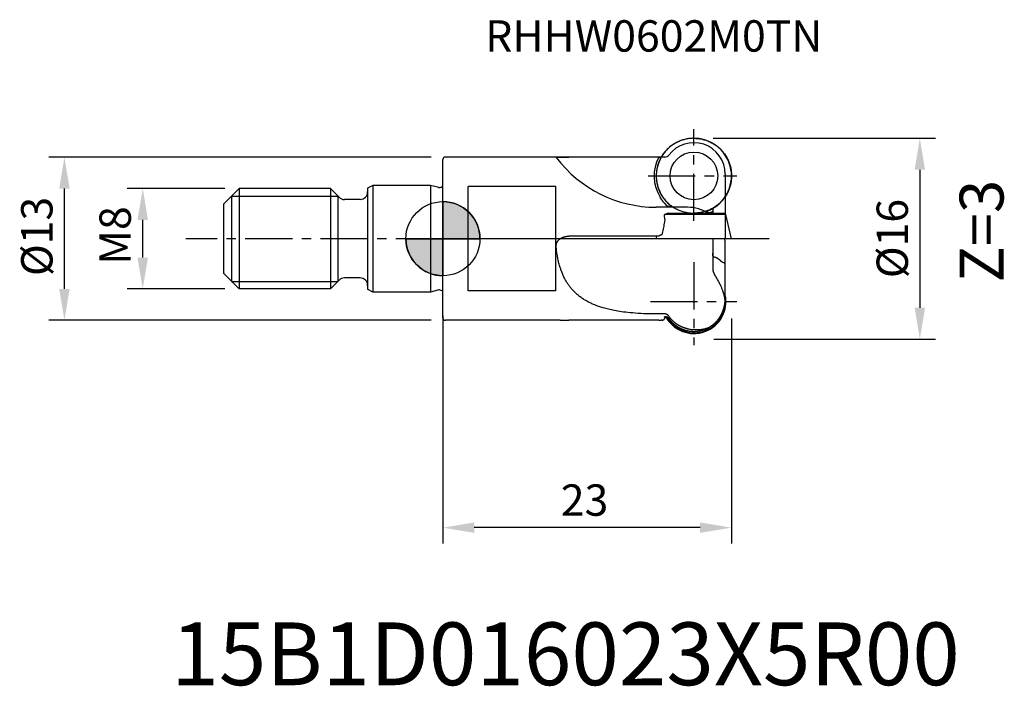
# Model space of a CAD drawing. Extents: x -33.7 to 44.7, y -35.7 to 17.5.
import ezdxf

# ---------------------------------------------------------------- set-up
doc = ezdxf.new("R2010")
doc.units = 0
doc.header["$LTSCALE"] = 10
doc.header["$MEASUREMENT"] = 0
doc.header["$PDSIZE"] = 0.3125
doc.linetypes.add('CENTER', pattern=[0.6, 0.375, -0.075, 0.075, -0.075])
doc.layers.get('DEFPOINTS').update_dxf_attribs({"linetype": 'CONTINUOUS'})
for name, color, linetype in [('1', 4, 'CONTINUOUS'), ('2', 7, 'CONTINUOUS'), ('4', 2, 'CENTER'), ('6', 5, 'CONTINUOUS'), ('CUT', 1, 'CONTINUOUS'), ('NOCUT', 7, 'CONTINUOUS'), ('SK1', 4, 'CONTINUOUS'), ('SK2', 7, 'CONTINUOUS'), ('SK4', 2, 'CENTER')]:
    doc.layers.add(name, color=color, linetype=linetype)
doc.styles.get("Standard").update_dxf_attribs({"font": 'ISOCP', "width": 0.8})
doc.dimstyles.new('ISO-25', dxfattribs={"dimtxt": 2.5, "dimasz": 2.5, "dimexe": 1.25, "dimexo": 0.625, "dimtad": 1, "dimdsep": 46, "dimtxsty": 'STANDARD', "dimcen": 2.5, "dimadec": 0, "dimazin": 0, "dimtfac": 1, "dimtmove": 0, "dimatfit": 3, "dimfxl": 1, "dimarcsym": 0})

# ---------------------------------------------------------------- blocks, each defined once
blk = doc.blocks.new('*D3')
at = {"layer": '2', "color": 0, "lineweight": -2}
for p, q in [((0, -6.125), (0, -24.275)), ((23, -6.354), (23, -24.275)), ((20.5, -23.025), (2.5, -23.025))]:
    blk.add_line(p, q, dxfattribs=at)
at = {"layer": '2', "color": 0}
for points in [[(2.5, -22.608), (2.5, -23.441), (0, -23.025)], [(20.5, -22.608), (20.5, -23.441), (23, -23.025)]]:
    blk.add_solid(points, dxfattribs=at)
at = {"layer": 'DEFPOINTS', "color": 0}
for p in [(0, -5.5), (23, -5.729), (0, -23.025)]:
    blk.add_point(p, dxfattribs=at)
at = {"layer": '2', "color": 0, "insert": (11.289, -21.15), "char_height": 2.5, "attachment_point": 5}
blk.add_mtext('23', dxfattribs=at)
blk = doc.blocks.new('*D4')
at = {"layer": '2', "color": 0, "lineweight": -2}
for p, q in [((21.545, 8), (39.263, 8)), ((38.013, 5.5), (38.013, -5.5)), ((21.592, -8), (39.263, -8))]:
    blk.add_line(p, q, dxfattribs=at)
at = {"layer": '2', "color": 0}
for points in [[(37.596, 5.5), (38.43, 5.5), (38.013, 8)], [(37.596, -5.5), (38.43, -5.5), (38.013, -8)]]:
    blk.add_solid(points, dxfattribs=at)
at = {"layer": 'DEFPOINTS', "color": 0}
for p in [(20.92, 8), (20.967, -8), (38.013, -8)]:
    blk.add_point(p, dxfattribs=at)
at = {"layer": '2', "color": 0, "insert": (36.138, 0.011), "char_height": 2.5, "attachment_point": 5, "rotation": 90}
blk.add_mtext('%%c16', dxfattribs=at)
blk = doc.blocks.new('*D2')
at = {"layer": 'DEFPOINTS', "color": 0}
for p in [(-23.927, 4), (-16.75, 4), (-16.75, -4)]:
    blk.add_point(p, dxfattribs=at)
at = {"layer": 'SK2', "color": 0, "lineweight": -2}
for p, q in [((-17.375, 4), (-25.177, 4)), ((-23.927, -1.5), (-23.927, 1.5)), ((-17.375, -4), (-25.177, -4))]:
    blk.add_line(p, q, dxfattribs=at)
at = {"layer": 'SK2', "color": 0}
for points in [[(-24.344, 1.5), (-23.51, 1.5), (-23.927, 4)], [(-24.344, -1.5), (-23.51, -1.5), (-23.927, -4)]]:
    blk.add_solid(points, dxfattribs=at)
at = {"layer": 'SK2', "color": 0, "insert": (-25.802, 0.256), "char_height": 2.5, "attachment_point": 5, "rotation": 90}
blk.add_mtext('M8', dxfattribs=at)
blk = doc.blocks.new('*D1')
at = {"layer": 'DEFPOINTS', "color": 0}
for p in [(-30.169, 6.5), (-0.3, 6.5), (-0.3, -6.5)]:
    blk.add_point(p, dxfattribs=at)
at = {"layer": 'SK2', "color": 0, "lineweight": -2}
for p, q in [((-0.925, 6.5), (-31.419, 6.5)), ((-30.169, -4), (-30.169, 4)), ((-0.925, -6.5), (-31.419, -6.5))]:
    blk.add_line(p, q, dxfattribs=at)
at = {"layer": 'SK2', "color": 0}
for points in [[(-30.586, 4), (-29.752, 4), (-30.169, 6.5)], [(-30.586, -4), (-29.752, -4), (-30.169, -6.5)]]:
    blk.add_solid(points, dxfattribs=at)
at = {"layer": 'SK2', "color": 0, "insert": (-32.044, 0.181), "char_height": 2.5, "attachment_point": 5, "rotation": 90}
blk.add_mtext('%%c13', dxfattribs=at)

msp = doc.modelspace()

# ---------------------------------------------------------------- hatches: boundary and pattern name
at = {"layer": '1'}
h = msp.add_hatch(color=256, dxfattribs=at)
h.paths.add_polyline_path([(0, 0), (2.951, 0, 0.414214), (0, 2.951)])
h.paths.add_polyline_path([(0, -2.951), (0, 0), (-2.951, 0, 0.414214)])

# ---------------------------------------------------------------- linework, layer by layer
for p, q in [((0, -6.3), (0, 6.3)), ((9.352, 6.5), (0.2, 6.5)), ((17.203, 6.497), (10.039, 6.497)), ((9, 4.153), (2, 4.153)), ((2, -4.153), (2, 4.153)), ((9, -4.153), (9, 4.153)), ((22.5, 3.342), (22.5, 1.993)), ((0, 2.951), (0, -2.951)), ((19.504, 2.507), (17.004, 2.507)), ((21.5, 2.402), (21.5, 2)), ((22.558, 1.935), (17.696, 1.935)), ((22.493, 2), (17.881, 2)), ((22.558, 1.935), (22.493, 2)), ((23.004, 0), (22.558, 1.935)), ((-2.951, 0), (2.951, 0)), ((17.203, 0.2), (10.039, 0.2)), ((17.004, 0), (17.051, 0.2)), ((17.478, 0.3), (17.398, 0.3)), ((23.004, 0), (17.004, 0)), ((21.5, 0), (21.5, -2.388)), ((22.5, -4.749), (22.5, -0.33)), ((9, -4.153), (2, -4.153)), ((17.688, -5.997), (17.004, -5.997)), ((9.352, -6.5), (0.2, -6.5)), ((17.203, -6.497), (10.039, -6.497)), ((17.478, -6.493), (17.398, -6.493))]:
    msp.add_line(p, q, dxfattribs=at)
for points in [[(9.031, 6.472), (9.03, 6.473), (9.03, 6.473), (9.03, 6.474), (9.029, 6.475), (9.029, 6.475), (9.029, 6.476), (9.029, 6.477), (9.029, 6.477), (9.03, 6.478), (9.03, 6.479), (9.03, 6.479), (9.031, 6.48), (9.031, 6.48), (9.032, 6.481), (9.032, 6.481), (9.033, 6.481), (9.034, 6.482), (9.034, 6.482), (9.035, 6.482), (9.035, 6.483), (9.036, 6.483), (9.037, 6.483), (9.037, 6.484), (9.038, 6.484), (9.039, 6.484), (9.04, 6.485), (9.04, 6.485), (9.042, 6.485), (9.044, 6.486), (9.045, 6.486), (9.047, 6.487), (9.049, 6.487), (9.051, 6.488), (9.053, 6.488), (9.055, 6.489), (9.057, 6.489), (9.06, 6.489), (9.062, 6.49), (9.065, 6.49), (9.069, 6.491), (9.074, 6.491), (9.079, 6.492), (9.085, 6.493), (9.092, 6.493), (9.1, 6.494), (9.109, 6.495), (9.12, 6.496), (9.135, 6.496), (9.153, 6.497), (9.177, 6.498), (9.211, 6.499), (9.261, 6.5), (9.351, 6.5)], [(9.351, 6.5), (10.039, 6.497)], [(17.203, 6.497), (17.224, 6.496), (17.257, 6.495), (17.302, 6.494), (17.354, 6.493), (17.398, 6.493)], [(17.579, 2.92), (17.571, 2.929), (17.563, 2.939), (17.555, 2.949), (17.547, 2.959), (17.538, 2.971), (17.53, 2.982), (17.52, 2.995), (17.511, 3.009), (17.5, 3.025), (17.488, 3.043), (17.474, 3.065), (17.455, 3.094), (17.325, 3.307)], [(18.535, 2.507), (18.503, 2.507), (18.471, 2.508), (18.439, 2.509), (18.406, 2.51), (18.374, 2.511), (18.342, 2.513), (18.31, 2.515), (18.278, 2.518), (18.246, 2.52), (18.215, 2.524), (18.183, 2.527), (18.151, 2.531), (18.12, 2.535), (18.089, 2.539), (18.058, 2.544), (18.028, 2.549), (17.998, 2.554), (17.967, 2.559), (17.938, 2.565), (17.936, 2.566)], [(17.658, 1.8), (17.657, 1.802), (17.657, 1.804), (17.657, 1.806), (17.656, 1.808), (17.656, 1.81), (17.656, 1.812), (17.656, 1.814), (17.656, 1.816), (17.656, 1.818), (17.656, 1.82), (17.656, 1.822), (17.655, 1.824), (17.655, 1.826), (17.655, 1.828), (17.655, 1.83), (17.656, 1.832), (17.656, 1.834), (17.656, 1.836), (17.656, 1.838), (17.656, 1.84), (17.656, 1.841), (17.656, 1.843), (17.656, 1.845), (17.657, 1.847), (17.657, 1.849), (17.657, 1.851), (17.657, 1.852), (17.658, 1.854), (17.658, 1.856), (17.658, 1.858), (17.659, 1.86), (17.659, 1.861), (17.659, 1.863), (17.66, 1.865), (17.66, 1.867), (17.661, 1.869), (17.661, 1.87), (17.662, 1.872), (17.662, 1.874), (17.663, 1.876), (17.663, 1.878), (17.664, 1.879), (17.664, 1.881), (17.665, 1.883), (17.666, 1.885), (17.666, 1.887), (17.667, 1.888), (17.668, 1.89), (17.669, 1.892), (17.669, 1.894), (17.67, 1.896), (17.671, 1.897), (17.672, 1.899), (17.673, 1.901), (17.674, 1.903), (17.675, 1.905), (17.676, 1.906), (17.676, 1.908), (17.678, 1.91), (17.679, 1.912), (17.68, 1.913), (17.681, 1.915), (17.682, 1.917), (17.683, 1.919), (17.684, 1.921), (17.686, 1.923), (17.687, 1.924), (17.688, 1.925)], [(17.688, 1.596), (17.659, 1.793), (17.658, 1.8)], [(17.688, 1.925), (17.689, 1.927), (17.69, 1.928), (17.692, 1.93), (17.693, 1.932), (17.695, 1.934), (17.696, 1.936), (17.698, 1.938), (17.699, 1.939), (17.701, 1.941), (17.703, 1.943), (17.705, 1.945), (17.707, 1.947), (17.709, 1.948), (17.711, 1.95), (17.712, 1.951), (17.714, 1.953), (17.716, 1.954), (17.718, 1.956), (17.72, 1.957), (17.722, 1.959), (17.724, 1.96), (17.726, 1.962), (17.728, 1.963), (17.729, 1.964), (17.731, 1.965), (17.734, 1.967), (17.736, 1.968), (17.738, 1.969), (17.74, 1.97), (17.742, 1.971), (17.744, 1.973), (17.746, 1.974), (17.748, 1.975), (17.75, 1.976), (17.753, 1.977), (17.755, 1.978), (17.757, 1.979), (17.76, 1.98), (17.762, 1.981), (17.764, 1.982), (17.767, 1.983), (17.769, 1.984), (17.772, 1.985), (17.774, 1.985), (17.777, 1.986), (17.78, 1.987), (17.782, 1.988), (17.785, 1.989), (17.788, 1.989), (17.791, 1.99), (17.794, 1.991), (17.797, 1.992), (17.8, 1.992), (17.803, 1.993), (17.806, 1.994), (17.809, 1.994), (17.812, 1.995), (17.816, 1.995), (17.819, 1.996), (17.823, 1.996), (17.826, 1.997), (17.83, 1.997), (17.834, 1.998), (17.838, 1.998), (17.842, 1.999), (17.847, 1.999), (17.851, 1.999), (17.856, 1.999), (17.861, 2), (17.866, 2), (17.871, 2), (17.877, 2), (17.881, 2)], [(17.701, 1.5), (17.688, 1.596)], [(21.213, 2.044), (21.182, 2.054), (21.15, 2.066), (21.117, 2.078), (21.082, 2.091), (21.045, 2.106), (21.007, 2.121), (20.966, 2.138), (20.923, 2.157), (20.879, 2.177), (20.832, 2.198), (20.793, 2.216)], [(17.478, 0.3), (17.507, 0.423), (17.534, 0.543), (17.559, 0.66), (17.582, 0.775), (17.604, 0.889), (17.625, 1.003), (17.644, 1.115), (17.662, 1.229), (17.68, 1.345), (17.688, 1.401)], [(17.688, 1.401), (17.701, 1.5)], [(9.031, -0.6), (9.03, -0.591), (9.03, -0.583), (9.029, -0.574), (9.029, -0.565), (9.029, -0.557), (9.029, -0.548), (9.03, -0.54), (9.03, -0.531), (9.03, -0.522), (9.031, -0.514), (9.032, -0.505), (9.032, -0.496), (9.033, -0.488), (9.035, -0.479), (9.036, -0.471), (9.037, -0.462), (9.039, -0.454), (9.04, -0.445), (9.042, -0.437), (9.044, -0.428), (9.046, -0.42), (9.048, -0.412), (9.05, -0.403), (9.052, -0.395), (9.055, -0.387), (9.057, -0.378), (9.06, -0.37), (9.063, -0.362), (9.066, -0.354), (9.069, -0.346), (9.072, -0.338), (9.075, -0.33), (9.078, -0.322), (9.082, -0.314), (9.085, -0.306), (9.089, -0.298), (9.093, -0.289), (9.098, -0.28), (9.103, -0.271), (9.108, -0.262), (9.112, -0.254), (9.118, -0.245), (9.123, -0.236), (9.128, -0.228), (9.134, -0.219), (9.139, -0.211), (9.145, -0.202), (9.152, -0.193), (9.158, -0.184), (9.165, -0.175), (9.172, -0.166), (9.18, -0.157), (9.187, -0.148), (9.195, -0.138), (9.204, -0.128), (9.213, -0.119), (9.222, -0.109), (9.231, -0.1), (9.24, -0.091), (9.249, -0.082), (9.259, -0.073), (9.269, -0.065), (9.278, -0.056), (9.288, -0.048), (9.298, -0.04), (9.308, -0.032), (9.319, -0.024), (9.329, -0.016), (9.34, -0.008), (9.35, -0.001), (9.361, 0.007), (9.373, 0.015), (9.385, 0.022), (9.397, 0.03), (9.41, 0.037), (9.422, 0.045), (9.434, 0.052), (9.447, 0.059), (9.46, 0.065), (9.473, 0.072), (9.486, 0.078), (9.499, 0.084), (9.512, 0.091), (9.525, 0.096), (9.538, 0.102), (9.551, 0.108), (9.565, 0.113), (9.578, 0.118), (9.592, 0.123), (9.605, 0.128), (9.619, 0.133), (9.632, 0.137), (9.646, 0.142), (9.66, 0.146), (9.674, 0.15), (9.688, 0.154), (9.701, 0.157), (9.717, 0.161), (9.732, 0.165), (9.748, 0.169), (9.763, 0.172), (9.779, 0.175), (9.794, 0.178), (9.81, 0.181), (9.825, 0.183), (9.841, 0.186), (9.857, 0.188), (9.872, 0.19), (9.888, 0.192), (9.904, 0.193), (9.92, 0.195), (9.935, 0.196), (9.951, 0.197), (9.967, 0.198), (9.983, 0.199), (9.999, 0.199), (10.015, 0.2), (10.03, 0.2), (10.039, 0.2)], [(17.203, 0.2), (17.204, 0.202), (17.206, 0.204), (17.207, 0.207), (17.209, 0.209), (17.21, 0.211), (17.212, 0.213), (17.214, 0.216), (17.216, 0.218), (17.217, 0.22), (17.219, 0.222), (17.221, 0.225), (17.223, 0.227), (17.225, 0.229), (17.228, 0.232), (17.23, 0.234), (17.232, 0.236), (17.235, 0.238), (17.237, 0.24), (17.239, 0.243), (17.242, 0.245), (17.244, 0.247), (17.246, 0.249), (17.249, 0.251), (17.251, 0.252), (17.254, 0.254), (17.256, 0.256), (17.258, 0.258), (17.261, 0.259), (17.263, 0.261), (17.266, 0.263), (17.268, 0.264), (17.271, 0.266), (17.273, 0.267), (17.276, 0.269), (17.279, 0.27), (17.281, 0.272), (17.284, 0.273), (17.287, 0.274), (17.289, 0.276), (17.292, 0.277), (17.295, 0.278), (17.297, 0.279), (17.3, 0.281), (17.303, 0.282), (17.306, 0.283), (17.308, 0.284), (17.311, 0.285), (17.314, 0.286), (17.317, 0.287), (17.32, 0.288), (17.322, 0.289), (17.325, 0.29), (17.328, 0.29), (17.331, 0.291), (17.334, 0.292), (17.337, 0.293), (17.34, 0.293), (17.343, 0.294), (17.345, 0.295), (17.348, 0.295), (17.351, 0.296), (17.354, 0.296), (17.357, 0.297), (17.36, 0.297), (17.363, 0.298), (17.366, 0.298), (17.369, 0.298), (17.372, 0.299), (17.375, 0.299), (17.378, 0.299), (17.381, 0.299), (17.384, 0.3), (17.387, 0.3), (17.39, 0.3), (17.393, 0.3), (17.396, 0.3), (17.398, 0.3)], [(17.004, -5.997), (16.753, -5.996), (16.502, -5.992), (16.251, -5.985), (16.011, -5.976), (15.781, -5.965), (15.552, -5.952), (15.335, -5.936), (15.128, -5.92), (14.932, -5.902), (14.747, -5.882), (14.573, -5.863), (14.4, -5.841), (14.238, -5.818), (14.086, -5.796), (13.946, -5.773), (13.806, -5.749), (13.677, -5.726), (13.549, -5.7), (13.431, -5.676), (13.314, -5.65), (13.197, -5.623), (13.091, -5.597), (12.985, -5.57), (12.879, -5.541), (12.785, -5.514), (12.69, -5.486), (12.597, -5.457), (12.503, -5.427), (12.42, -5.399), (12.338, -5.37), (12.256, -5.34), (12.174, -5.308), (12.093, -5.276), (12.012, -5.243), (11.942, -5.213), (11.872, -5.181), (11.803, -5.149), (11.734, -5.116), (11.665, -5.083), (11.597, -5.048), (11.529, -5.012), (11.462, -4.975), (11.396, -4.937), (11.33, -4.898), (11.265, -4.858), (11.2, -4.817), (11.136, -4.775), (11.073, -4.732), (11.011, -4.688), (10.949, -4.643), (10.888, -4.597), (10.828, -4.549), (10.769, -4.501), (10.71, -4.452), (10.653, -4.401), (10.596, -4.35), (10.541, -4.297), (10.486, -4.244), (10.432, -4.189), (10.38, -4.134), (10.328, -4.077), (10.278, -4.02), (10.228, -3.962), (10.187, -3.911), (10.146, -3.86), (10.106, -3.808), (10.066, -3.755), (10.028, -3.702), (9.99, -3.649), (9.954, -3.594), (9.918, -3.54), (9.882, -3.484), (9.848, -3.428), (9.815, -3.372), (9.782, -3.315), (9.75, -3.258), (9.719, -3.2), (9.683, -3.133), (9.649, -3.064), (9.616, -2.995), (9.583, -2.926), (9.552, -2.856), (9.522, -2.786), (9.493, -2.715), (9.465, -2.644), (9.438, -2.573), (9.411, -2.501), (9.386, -2.429), (9.362, -2.356), (9.339, -2.283), (9.316, -2.21), (9.291, -2.126), (9.268, -2.042), (9.246, -1.958), (9.225, -1.873), (9.204, -1.788), (9.185, -1.703), (9.167, -1.617), (9.151, -1.531), (9.135, -1.445), (9.12, -1.359), (9.104, -1.262), (9.09, -1.165), (9.077, -1.067), (9.065, -0.97), (9.054, -0.872), (9.045, -0.774), (9.036, -0.676), (9.031, -0.6)], [(21.638, -1.475), (21.636, -1.475), (21.634, -1.474), (21.633, -1.474), (21.631, -1.473), (21.629, -1.473), (21.627, -1.472), (21.626, -1.472), (21.624, -1.471), (21.622, -1.47), (21.621, -1.47), (21.619, -1.469), (21.617, -1.468), (21.616, -1.467), (21.614, -1.467), (21.612, -1.466), (21.611, -1.465), (21.609, -1.464), (21.607, -1.463), (21.606, -1.462), (21.604, -1.461), (21.602, -1.46), (21.601, -1.459), (21.599, -1.458), (21.597, -1.457), (21.595, -1.455), (21.593, -1.454), (21.592, -1.453), (21.59, -1.451), (21.588, -1.45), (21.586, -1.448), (21.584, -1.447), (21.582, -1.445), (21.58, -1.443), (21.579, -1.441), (21.577, -1.439), (21.575, -1.438), (21.573, -1.435), (21.571, -1.433), (21.569, -1.431), (21.567, -1.429), (21.565, -1.427), (21.564, -1.424), (21.562, -1.422), (21.56, -1.42), (21.558, -1.417), (21.557, -1.415), (21.555, -1.412), (21.554, -1.41), (21.552, -1.407), (21.55, -1.405), (21.549, -1.402), (21.547, -1.399), (21.545, -1.396), (21.544, -1.393), (21.542, -1.39), (21.541, -1.387), (21.539, -1.384), (21.538, -1.381), (21.536, -1.377), (21.535, -1.374), (21.533, -1.371), (21.532, -1.367), (21.53, -1.363), (21.529, -1.359), (21.528, -1.356), (21.526, -1.352), (21.525, -1.348), (21.523, -1.343), (21.522, -1.339), (21.521, -1.335), (21.52, -1.33), (21.518, -1.325), (21.517, -1.321), (21.516, -1.316), (21.515, -1.311), (21.513, -1.305), (21.512, -1.3), (21.511, -1.294), (21.51, -1.289), (21.509, -1.283), (21.508, -1.277), (21.507, -1.271), (21.506, -1.264), (21.505, -1.258), (21.505, -1.251), (21.504, -1.243), (21.503, -1.236), (21.503, -1.228), (21.502, -1.22), (21.501, -1.212), (21.501, -1.204), (21.501, -1.195), (21.5, -1.186), (21.5, -1.177), (21.5, -1.167), (21.5, -1.162)], [(21.735, -1.5), (21.698, -1.49), (21.659, -1.48), (21.638, -1.475)], [(22.177, -1.8), (22.168, -1.79), (22.158, -1.78), (22.148, -1.769), (22.137, -1.759), (22.127, -1.749), (22.116, -1.739), (22.106, -1.729), (22.095, -1.719), (22.084, -1.71), (22.072, -1.701), (22.061, -1.691), (22.049, -1.682), (22.037, -1.673), (22.025, -1.664), (22.012, -1.654), (22, -1.645), (21.987, -1.637), (21.973, -1.628), (21.96, -1.619), (21.946, -1.61), (21.932, -1.601), (21.917, -1.592), (21.902, -1.584), (21.887, -1.575), (21.871, -1.566), (21.855, -1.558), (21.838, -1.549), (21.821, -1.54), (21.803, -1.531), (21.785, -1.523), (21.766, -1.514), (21.746, -1.505), (21.735, -1.5)], [(22.5, -1.992), (22.5, -1.991), (22.5, -1.991), (22.5, -1.99), (22.499, -1.989), (22.499, -1.989), (22.498, -1.988), (22.497, -1.988), (22.497, -1.987), (22.496, -1.987), (22.495, -1.986), (22.494, -1.986), (22.494, -1.985), (22.493, -1.985), (22.492, -1.984), (22.491, -1.983), (22.489, -1.983), (22.488, -1.982), (22.487, -1.981), (22.485, -1.98), (22.484, -1.979), (22.483, -1.979), (22.481, -1.978), (22.48, -1.977), (22.478, -1.976), (22.474, -1.974), (22.467, -1.971), (22.457, -1.966), (22.384, -1.932), (22.364, -1.922), (22.347, -1.914), (22.331, -1.906), (22.318, -1.899), (22.305, -1.892), (22.294, -1.885), (22.283, -1.879), (22.273, -1.873), (22.265, -1.868), (22.256, -1.863), (22.249, -1.858), (22.242, -1.853), (22.235, -1.849), (22.229, -1.845), (22.224, -1.841), (22.219, -1.837), (22.214, -1.833), (22.209, -1.83), (22.205, -1.826), (22.201, -1.823), (22.197, -1.82), (22.194, -1.817), (22.191, -1.814), (22.188, -1.811), (22.185, -1.808), (22.182, -1.805), (22.18, -1.803), (22.177, -1.8), (22.177, -1.8)], [(21.5, -2.388), (21.5, -2.395), (21.5, -2.402), (21.5, -2.409), (21.501, -2.417), (21.501, -2.424), (21.501, -2.432), (21.502, -2.439), (21.503, -2.447), (21.503, -2.455), (21.504, -2.463), (21.505, -2.471), (21.506, -2.478), (21.507, -2.487), (21.509, -2.495), (21.51, -2.504), (21.511, -2.512), (21.513, -2.521), (21.515, -2.53), (21.517, -2.538), (21.519, -2.547), (21.521, -2.556), (21.523, -2.565), (21.525, -2.575), (21.528, -2.584), (21.53, -2.593), (21.533, -2.602), (21.536, -2.612), (21.539, -2.621), (21.542, -2.631), (21.545, -2.64), (21.549, -2.65), (21.552, -2.66), (21.556, -2.67), (21.56, -2.679), (21.563, -2.689), (21.568, -2.699), (21.572, -2.709), (21.576, -2.719), (21.581, -2.729), (21.586, -2.738), (21.59, -2.748), (21.595, -2.758), (21.601, -2.768), (21.606, -2.778), (21.611, -2.788), (21.617, -2.798), (21.623, -2.808), (21.628, -2.817), (21.634, -2.827), (21.638, -2.833)], [(22.464, -4.725), (22.458, -4.695), (22.452, -4.662), (22.445, -4.629), (22.438, -4.597), (22.431, -4.562), (22.423, -4.528), (22.414, -4.492), (22.404, -4.455), (22.394, -4.417), (22.383, -4.379), (22.371, -4.34), (22.358, -4.298), (22.345, -4.256), (22.33, -4.213), (22.315, -4.168), (22.298, -4.121), (22.279, -4.072), (22.26, -4.022), (22.239, -3.97), (22.217, -3.916), (22.193, -3.861), (22.168, -3.804), (22.141, -3.743), (22.112, -3.681), (22.08, -3.615), (22.046, -3.547), (22.009, -3.474), (21.97, -3.399), (21.927, -3.32), (21.882, -3.239), (21.832, -3.152), (21.778, -3.061), (21.72, -2.965), (21.658, -2.864), (21.638, -2.833)], [(18.006, -6.351), (18.03, -6.384), (18.055, -6.416), (18.079, -6.447), (18.105, -6.478), (18.13, -6.509), (18.156, -6.54), (18.183, -6.57), (18.21, -6.599), (18.242, -6.632), (18.274, -6.665), (18.307, -6.697), (18.34, -6.729), (18.37, -6.756), (18.4, -6.782), (18.431, -6.808), (18.462, -6.834), (18.493, -6.859), (18.525, -6.884), (18.557, -6.908), (18.589, -6.931), (18.622, -6.954), (18.656, -6.977), (18.689, -6.999), (18.723, -7.02), (18.758, -7.041), (18.787, -7.058), (18.817, -7.075), (18.847, -7.092), (18.878, -7.108), (18.908, -7.124), (18.939, -7.139), (18.97, -7.154), (19.002, -7.168), (19.033, -7.182), (19.065, -7.196), (19.097, -7.209), (19.129, -7.221), (19.161, -7.234), (19.193, -7.245), (19.226, -7.256), (19.258, -7.267), (19.291, -7.278), (19.324, -7.287), (19.357, -7.297), (19.391, -7.306), (19.424, -7.314), (19.457, -7.322), (19.491, -7.33), (19.525, -7.337), (19.558, -7.343), (19.592, -7.349), (19.626, -7.355), (19.66, -7.36), (19.694, -7.365), (19.729, -7.369), (19.763, -7.372), (19.797, -7.375), (19.831, -7.378), (19.866, -7.38), (19.9, -7.382), (19.935, -7.383), (19.969, -7.384), (20.003, -7.384), (20.038, -7.384), (20.072, -7.383), (20.107, -7.382), (20.141, -7.38), (20.175, -7.378), (20.21, -7.375), (20.244, -7.372), (20.278, -7.368), (20.312, -7.364), (20.346, -7.359), (20.38, -7.354), (20.414, -7.348), (20.448, -7.342), (20.482, -7.335), (20.516, -7.328), (20.549, -7.321), (20.583, -7.313), (20.616, -7.304), (20.649, -7.295), (20.682, -7.286), (20.715, -7.276), (20.748, -7.265), (20.781, -7.254), (20.813, -7.243), (20.846, -7.231), (20.878, -7.219), (20.91, -7.206), (20.942, -7.193), (20.973, -7.179), (21.005, -7.165), (21.036, -7.151), (21.067, -7.136), (21.098, -7.121), (21.128, -7.105), (21.159, -7.089), (21.189, -7.072), (21.219, -7.055), (21.248, -7.037), (21.283, -7.016), (21.317, -6.995), (21.35, -6.973), (21.383, -6.95), (21.416, -6.927), (21.449, -6.904), (21.481, -6.879), (21.512, -6.855), (21.544, -6.83), (21.575, -6.804), (21.605, -6.778), (21.635, -6.751), (21.665, -6.724), (21.698, -6.692), (21.731, -6.66), (21.763, -6.627), (21.794, -6.594), (21.821, -6.564), (21.848, -6.534), (21.874, -6.504), (21.9, -6.473), (21.925, -6.442), (21.95, -6.41), (21.974, -6.378), (21.998, -6.346), (22.021, -6.313), (22.043, -6.28), (22.065, -6.246), (22.087, -6.212), (22.108, -6.178), (22.129, -6.144), (22.149, -6.109), (22.168, -6.074), (22.187, -6.038), (22.206, -6.003), (22.223, -5.967), (22.241, -5.93), (22.258, -5.894), (22.274, -5.857), (22.289, -5.82), (22.305, -5.783), (22.319, -5.746), (22.333, -5.708), (22.347, -5.67), (22.359, -5.632), (22.37, -5.599), (22.38, -5.566), (22.39, -5.533), (22.399, -5.5), (22.408, -5.467), (22.417, -5.434), (22.425, -5.4), (22.43, -5.378)], [(22.43, -5.378), (22.436, -5.349), (22.443, -5.32), (22.448, -5.29), (22.454, -5.261), (22.459, -5.232), (22.464, -5.202), (22.468, -5.173), (22.473, -5.143), (22.477, -5.114), (22.48, -5.084), (22.484, -5.054), (22.487, -5.025), (22.489, -4.995), (22.492, -4.965), (22.494, -4.936), (22.496, -4.906), (22.497, -4.876), (22.498, -4.846), (22.499, -4.817), (22.5, -4.787), (22.5, -4.757), (22.5, -4.749)], [(17.658, -6.246), (17.657, -6.246), (17.657, -6.245), (17.657, -6.245), (17.657, -6.245), (17.657, -6.244), (17.657, -6.244), (17.657, -6.244), (17.657, -6.244), (17.656, -6.243), (17.656, -6.243), (17.656, -6.243), (17.656, -6.243), (17.656, -6.242), (17.656, -6.242), (17.656, -6.242), (17.656, -6.242), (17.656, -6.241), (17.656, -6.241), (17.656, -6.241), (17.656, -6.241), (17.656, -6.24), (17.656, -6.24), (17.656, -6.24), (17.656, -6.24), (17.656, -6.24), (17.656, -6.239), (17.656, -6.239), (17.655, -6.239), (17.655, -6.239), (17.655, -6.239), (17.655, -6.238), (17.655, -6.238), (17.655, -6.238), (17.655, -6.238), (17.655, -6.237), (17.655, -6.237), (17.655, -6.237), (17.656, -6.237), (17.656, -6.237), (17.656, -6.236), (17.656, -6.236), (17.656, -6.236), (17.656, -6.236), (17.656, -6.235), (17.656, -6.235), (17.656, -6.235), (17.656, -6.235), (17.656, -6.235), (17.656, -6.234), (17.656, -6.234), (17.656, -6.234), (17.656, -6.234), (17.656, -6.233), (17.656, -6.233), (17.656, -6.233), (17.656, -6.233), (17.657, -6.232), (17.657, -6.232), (17.657, -6.232), (17.657, -6.232), (17.657, -6.231), (17.657, -6.231), (17.657, -6.231), (17.657, -6.231), (17.657, -6.23), (17.658, -6.23), (17.658, -6.23), (17.658, -6.229), (17.658, -6.229), (17.658, -6.229), (17.658, -6.229), (17.659, -6.228), (17.659, -6.228), (17.659, -6.228), (17.659, -6.227), (17.66, -6.227), (17.66, -6.227), (17.66, -6.226), (17.66, -6.226), (17.661, -6.225), (17.661, -6.225), (17.661, -6.225), (17.662, -6.224), (17.662, -6.224), (17.663, -6.223), (17.663, -6.223), (17.664, -6.223), (17.664, -6.222), (17.665, -6.222), (17.665, -6.221), (17.666, -6.221), (17.666, -6.22), (17.667, -6.22), (17.667, -6.219), (17.668, -6.219), (17.669, -6.218), (17.669, -6.218), (17.67, -6.217), (17.671, -6.217), (17.672, -6.216), (17.673, -6.216), (17.673, -6.215), (17.674, -6.215), (17.675, -6.214), (17.676, -6.214), (17.677, -6.213), (17.678, -6.213), (17.68, -6.212), (17.681, -6.211), (17.682, -6.211), (17.683, -6.21), (17.685, -6.21), (17.686, -6.209), (17.688, -6.208)], [(18.006, -6.169), (18.003, -6.164), (18, -6.159), (17.996, -6.154), (17.992, -6.15), (17.989, -6.145), (17.985, -6.14), (17.981, -6.136), (17.977, -6.131), (17.973, -6.126), (17.968, -6.122), (17.964, -6.117), (17.959, -6.112), (17.955, -6.108), (17.95, -6.103), (17.946, -6.099), (17.941, -6.095), (17.937, -6.091), (17.932, -6.087), (17.928, -6.084), (17.923, -6.08), (17.919, -6.077), (17.914, -6.073), (17.91, -6.07), (17.905, -6.067), (17.901, -6.064), (17.897, -6.061), (17.892, -6.058), (17.888, -6.055), (17.883, -6.052), (17.879, -6.05), (17.874, -6.047), (17.87, -6.045), (17.866, -6.042), (17.861, -6.04), (17.857, -6.038), (17.853, -6.036), (17.848, -6.033), (17.844, -6.031), (17.839, -6.029), (17.835, -6.027), (17.83, -6.026), (17.826, -6.024), (17.822, -6.022), (17.818, -6.021), (17.813, -6.019), (17.809, -6.018), (17.805, -6.016), (17.801, -6.015), (17.796, -6.013), (17.792, -6.012), (17.788, -6.011), (17.783, -6.01), (17.779, -6.008), (17.774, -6.007), (17.77, -6.006), (17.766, -6.005), (17.761, -6.004), (17.757, -6.004), (17.752, -6.003), (17.748, -6.002), (17.744, -6.001), (17.74, -6.001), (17.736, -6), (17.731, -6), (17.727, -5.999), (17.723, -5.999), (17.719, -5.998), (17.715, -5.998), (17.711, -5.998), (17.707, -5.998), (17.703, -5.997), (17.698, -5.997), (17.694, -5.997), (17.69, -5.997), (17.688, -5.997)], [(17.688, -6.208), (17.689, -6.208), (17.69, -6.207), (17.692, -6.207), (17.693, -6.206), (17.695, -6.206), (17.696, -6.205), (17.698, -6.205), (17.699, -6.204), (17.701, -6.204), (17.703, -6.203), (17.704, -6.203), (17.706, -6.202), (17.708, -6.202), (17.71, -6.202), (17.712, -6.201), (17.713, -6.201), (17.715, -6.2), (17.717, -6.2), (17.719, -6.2), (17.721, -6.199), (17.723, -6.199), (17.725, -6.199), (17.727, -6.199), (17.729, -6.198), (17.731, -6.198), (17.733, -6.198), (17.736, -6.198), (17.738, -6.198), (17.74, -6.198), (17.742, -6.198), (17.745, -6.198), (17.747, -6.198), (17.749, -6.198), (17.751, -6.198), (17.754, -6.198), (17.756, -6.198), (17.759, -6.198), (17.761, -6.198), (17.764, -6.198), (17.766, -6.198), (17.769, -6.199), (17.771, -6.199), (17.774, -6.199), (17.776, -6.2), (17.779, -6.2), (17.782, -6.2), (17.784, -6.201), (17.787, -6.201), (17.79, -6.202), (17.793, -6.202), (17.795, -6.203), (17.798, -6.204), (17.801, -6.204), (17.804, -6.205), (17.807, -6.206), (17.81, -6.207), (17.813, -6.207), (17.816, -6.208), (17.819, -6.209), (17.822, -6.21), (17.825, -6.211), (17.828, -6.212), (17.831, -6.214), (17.835, -6.215), (17.838, -6.216), (17.841, -6.217), (17.844, -6.219), (17.848, -6.22), (17.851, -6.222), (17.855, -6.223), (17.858, -6.225), (17.862, -6.227), (17.865, -6.228), (17.869, -6.23), (17.872, -6.232), (17.876, -6.234), (17.88, -6.236), (17.881, -6.237)], [(17.881, -6.237), (17.885, -6.24), (17.89, -6.242), (17.894, -6.245), (17.898, -6.248), (17.902, -6.25), (17.906, -6.253), (17.911, -6.256), (17.915, -6.259), (17.919, -6.262), (17.923, -6.265), (17.927, -6.269), (17.932, -6.272), (17.936, -6.275), (17.94, -6.279), (17.944, -6.283), (17.949, -6.286), (17.953, -6.29), (17.957, -6.294), (17.961, -6.299), (17.966, -6.303), (17.97, -6.307), (17.974, -6.311), (17.978, -6.316), (17.982, -6.32), (17.985, -6.324), (17.989, -6.329), (17.993, -6.333), (17.996, -6.337), (17.999, -6.342), (18.003, -6.346), (18.006, -6.35), (18.006, -6.351)], [(19.504, -7.175), (19.477, -7.169), (19.45, -7.163), (19.423, -7.156), (19.397, -7.149), (19.37, -7.142), (19.343, -7.134), (19.317, -7.127), (19.29, -7.118), (19.264, -7.11), (19.237, -7.101), (19.211, -7.092), (19.185, -7.083), (19.159, -7.073), (19.133, -7.063), (19.108, -7.053), (19.08, -7.042), (19.053, -7.03), (19.026, -7.018), (18.999, -7.006), (18.972, -6.993), (18.946, -6.98), (18.919, -6.967), (18.893, -6.953), (18.867, -6.94), (18.841, -6.925), (18.814, -6.91), (18.787, -6.894), (18.76, -6.878), (18.733, -6.861), (18.706, -6.845), (18.68, -6.827), (18.653, -6.809), (18.625, -6.79), (18.598, -6.771), (18.571, -6.751), (18.545, -6.731), (18.518, -6.711), (18.491, -6.689), (18.464, -6.666), (18.437, -6.644), (18.411, -6.621), (18.383, -6.596), (18.356, -6.571), (18.329, -6.546), (18.301, -6.519), (18.274, -6.491), (18.247, -6.463), (18.222, -6.436), (18.197, -6.409), (18.172, -6.381), (18.148, -6.353), (18.125, -6.325), (18.102, -6.296), (18.08, -6.268), (18.059, -6.24), (18.038, -6.212), (18.017, -6.184), (18.006, -6.169)], [(9.351, -6.5), (10.039, -6.497)], [(17.203, -6.497), (17.224, -6.496), (17.257, -6.495), (17.302, -6.494), (17.354, -6.493), (17.398, -6.493)], [(17.478, -6.493), (17.482, -6.492), (17.486, -6.492), (17.49, -6.491), (17.494, -6.49), (17.498, -6.489), (17.501, -6.488), (17.505, -6.487), (17.509, -6.486), (17.512, -6.485), (17.516, -6.484), (17.519, -6.483), (17.523, -6.481), (17.526, -6.48), (17.53, -6.479), (17.533, -6.478), (17.537, -6.476), (17.54, -6.475), (17.543, -6.474), (17.547, -6.472), (17.55, -6.471), (17.554, -6.469), (17.557, -6.468), (17.56, -6.466), (17.563, -6.464), (17.567, -6.463), (17.57, -6.461), (17.573, -6.459), (17.576, -6.457), (17.58, -6.455), (17.583, -6.453), (17.586, -6.451), (17.589, -6.449), (17.593, -6.447), (17.596, -6.445), (17.599, -6.443), (17.602, -6.44), (17.606, -6.438), (17.609, -6.435), (17.612, -6.433), (17.615, -6.43), (17.619, -6.428), (17.622, -6.425), (17.625, -6.422), (17.629, -6.419), (17.632, -6.415), (17.636, -6.412), (17.639, -6.409), (17.642, -6.405), (17.646, -6.402), (17.649, -6.398), (17.652, -6.395), (17.655, -6.391), (17.658, -6.388), (17.661, -6.384), (17.665, -6.38), (17.668, -6.376), (17.671, -6.372), (17.674, -6.368), (17.676, -6.364), (17.679, -6.36), (17.682, -6.355), (17.685, -6.351), (17.688, -6.347)], [(17.688, -6.347), (17.691, -6.341), (17.695, -6.335), (17.699, -6.329), (17.701, -6.325)]]:
    msp.add_lwpolyline(points, dxfattribs=at)
for points in [[(0, 2.951), (0, 0), (2.951, 0, 0.414214)], [(0, 0), (-2.951, 0, 0.414214), (0, -2.951)]]:
    msp.add_lwpolyline(points, format="xyb", close=True, dxfattribs=at)
for centre, radius in [((20.004, 5.007), 1.9), ((0, 0), 2.951)]:
    msp.add_circle(centre, radius, dxfattribs=at)
for centre, radius, start, end in [((20, 5), 3, 288.2209, 235.94304), ((0.2, 6.3), 0.2, 90, 180), ((17.004, 12.507), 10, 217.12022, 270), ((20.004, 5.007), 3.173, 151.99896, 212.39383), ((20.004, 5.007), 3.2, 220.71378, 229.72994), ((19.504, -0.493), 3, 56.19672, 90), ((20.004, 5.007), 3.2, 292.18324, 297.86389), ((19.504, -0.493), 3, 3.10601, 9.45576), ((20.004, -5.007), 2.553, 207.79356, 12.19987), ((20.004, -5.007), 2.488, 208.96945, 1.10513), ((20.004, -5.007), 2.654, 207.82459, 209.77079), ((0.2, -6.3), 0.2, 180, 270)]:
    msp.add_arc(centre, radius, start, end, dxfattribs=at)
for points, knots in [([(22.493, -4.954), (22.492, -4.945), (22.49, -4.925), (22.487, -4.893), (22.483, -4.856), (22.478, -4.816), (22.471, -4.772), (22.466, -4.741), (22.464, -4.725)], [0.1858773, 0.1858773, 0.1858773, 0.1858773, 0.2121987, 0.2461954, 0.2831901, 0.3235583, 0.3677211, 0.4162916, 0.4162916, 0.4162916, 0.4162916]), ([(19.504, -7.175), (19.552, -7.185), (19.647, -7.203), (19.791, -7.224), (19.935, -7.238), (20.078, -7.246), (20.221, -7.248), (20.363, -7.243), (20.505, -7.232), (20.645, -7.214), (20.783, -7.19), (20.919, -7.159), (21.05, -7.123), (21.134, -7.095), (21.173, -7.08)], [0, 0, 0, 0, 0.14592, 0.291065, 0.435454, 0.579109, 0.722051, 0.864301, 1.005883, 1.146822, 1.287147, 1.426895, 1.566115, 1.692887, 1.692887, 1.692887, 1.692887])]:
    msp.add_open_spline(points, degree=3, knots=knots, dxfattribs=at)
at = {"layer": '4'}
msp.add_line((26, 0), (0, 0), dxfattribs=at)
at = {"layer": 'CUT'}
for points in [[(20.004, 8), (19.896, 8), (19.679, 7.988), (19.358, 7.936), (19.045, 7.849), (18.742, 7.728), (18.455, 7.576), (18.185, 7.394), (17.937, 7.184), (17.713, 6.948), (17.517, 6.689), (17.349, 6.411), (17.212, 6.116), (17.108, 5.809), (17.038, 5.492), (17.003, 5.169), (17.003, 4.845), (17.038, 4.523), (17.108, 4.207), (17.212, 3.9), (17.349, 3.607), (17.516, 3.33), (17.713, 3.073), (17.937, 2.839), (18.185, 2.631), (18.455, 2.452), (18.742, 2.302), (19.045, 2.184), (19.358, 2.098), (19.68, 2.047), (19.896, 2.035), (20.004, 2.035)], [(20.004, 8), (20.113, 8), (20.329, 7.988), (20.651, 7.936), (20.964, 7.849), (21.267, 7.728), (21.554, 7.576), (21.823, 7.394), (22.072, 7.184), (22.295, 6.948), (22.492, 6.689), (22.66, 6.411), (22.797, 6.116), (22.901, 5.809), (22.971, 5.492), (23.006, 5.169), (23.006, 4.845), (22.971, 4.523), (22.901, 4.207), (22.797, 3.9), (22.66, 3.607), (22.492, 3.33), (22.295, 3.073), (22.072, 2.839), (21.823, 2.631), (21.554, 2.452), (21.266, 2.302), (20.964, 2.184), (20.65, 2.098), (20.329, 2.047), (20.113, 2.035), (20.004, 2.035)]]:
    msp.add_open_spline(points, degree=3, knots=[0, 0, 0, 0, 0.324797, 0.649607, 0.974412, 1.299193, 1.623934, 1.948615, 2.273219, 2.597726, 2.922119, 3.246382, 3.570538, 3.894584, 4.218502, 4.542277, 4.865897, 5.189352, 5.512644, 5.835777, 6.15877, 6.48167, 6.804568, 7.127534, 7.450648, 7.773996, 8.097653, 8.421664, 8.746024, 9.070659, 9.395435, 9.395435, 9.395435, 9.395435], dxfattribs=at)
at = {"layer": 'NOCUT'}
for p, q in [((0, 0), (0, 6.3)), ((17.688, 6.5), (0.2, 6.5)), ((22.5, 5.15), (22.5, 0)), ((22.5, 0), (0, 0))]:
    msp.add_line(p, q, dxfattribs=at)
for centre, radius, start, end in [((20, 5.15), 2.5, 0, 142.88274), ((0.2, 6.3), 0.2, 90, 180), ((17.688, 6.9), 0.4, 270, 322.88274)]:
    msp.add_arc(centre, radius, start, end, dxfattribs=at)
at = {"layer": 'SK1'}
for p, q in [((-16.25, 4), (-17.5, 2.75)), ((-8.974, 4), (-16.25, 4)), ((-16.25, 4), (-16.25, -4)), ((-8.274, 3.301), (-8.974, 4)), ((-8.974, 4), (-8.974, -4)), ((-5.6, 4.25), (-6, 4.019)), ((-6, 4.019), (-6, -4.019)), ((-1, 4.25), (-5.6, 4.25)), ((-5.6, 4.25), (-5.6, -4.25)), ((-0.416, 4.094), (-1, 4.25)), ((-1, 4.25), (-1, -4.25)), ((-0.3, 4.08), (-0.313, 4.08)), ((-16.85, 3.4), (-8.374, 3.4)), ((-16.85, 3.4), (-16.85, -3.4)), ((-8.374, 3.4), (-8.374, -3.4)), ((-17.5, 2.75), (-17.5, -2.75)), ((-6.6, 3.125), (-7.85, 3.125)), ((-16.25, -4), (-17.5, -2.75)), ((-6.6, -3.125), (-7.85, -3.125)), ((-16.85, -3.4), (-8.374, -3.4)), ((-8.274, -3.301), (-8.974, -4)), ((-8.974, -4), (-16.25, -4)), ((-5.6, -4.25), (-6, -4.019)), ((-1, -4.25), (-5.6, -4.25)), ((-0.416, -4.094), (-1, -4.25)), ((-0.3, -4.08), (-0.313, -4.08))]:
    msp.add_line(p, q, dxfattribs=at)
for centre, radius, start, end in [((-0.313, 4.48), 0.4, 255, 270), ((-0.3, 4.48), 0.4, 270, 318.6001), ((-7.85, 3.725), 0.6, 225, 270), ((-6.6, 3.725), 0.6, 270, 0), ((-7.85, -3.725), 0.6, 90, 135), ((-6.6, -3.725), 0.6, 0, 90), ((-0.313, -4.48), 0.4, 90, 105), ((-0.3, -4.48), 0.4, 41.3999, 90)]:
    msp.add_arc(centre, radius, start, end, dxfattribs=at)
at = {"layer": 'SK4'}
for p, q in [((20.004, 1.419), (20.004, 8.722)), ((16.36, 5.007), (23.415, 5.007)), ((0, 0), (-20.5, 0)), ((20.004, -1.881), (20.004, -8.489)), ((16.537, -5.007), (23.426, -5.007))]:
    msp.add_line(p, q, dxfattribs=at)

# ---------------------------------------------------------------- texts
at = {"layer": '6'}
for s, height, p in [('RHHW0602M0TN', 2.5, (3.369, 14.906)), ('15B1D016023X5R00', 5, (-21.651, -35.577))]:
    msp.add_text(s, height=height, dxfattribs=at).set_placement(p)
msp.add_text('Z=3', height=3.5, rotation=90, dxfattribs=at).set_placement((44.683, -3.483))

# ---------------------------------------------------------------- dimensions: what is measured, and where the dimension line sits
at = {"layer": '2'}
dim = msp.add_linear_dim(base=(38.013, -8), p1=(20.92, 8), p2=(20.967, -8), angle=270, text='%%c<>', dimstyle='ISO-25', dxfattribs=at)
dim.commit()
dim.dimension.update_dxf_attribs({"geometry": '*D4', "text_midpoint": (38.013, 0.011), "dimtype": 160})
dim = msp.add_linear_dim(base=(0, -23.025), p1=(23, -5.729), p2=(0, -5.5), angle=180, dimstyle='ISO-25', dxfattribs=at)
dim.commit()
dim.dimension.update_dxf_attribs({"geometry": '*D3', "text_midpoint": (11.289, -23.025), "dimtype": 160})
at = {"layer": 'SK2'}
for base, p1, p2, text, picture, middle in [((-30.169, 6.5), (-0.3, -6.5), (-0.3, 6.5), '%%c<>', '*D1', (-30.169, 0.181)), ((-23.927, 4), (-16.75, -4), (-16.75, 4), 'M<>', '*D2', (-23.927, 0.256))]:
    dim = msp.add_linear_dim(base=base, p1=p1, p2=p2, angle=90, text=text, dimstyle='ISO-25', dxfattribs=at)
    dim.commit()
    dim.dimension.update_dxf_attribs({"geometry": picture, "text_midpoint": middle, "dimtype": 160})

doc.saveas('drawing.dxf')
